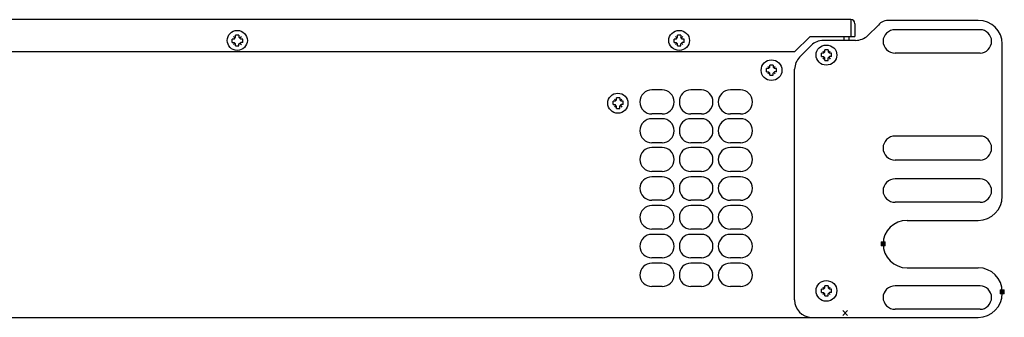
# Model space of a CAD drawing. Units: millimetres. Extents: x 75 to 348, y 14 to 271.
# Drawn here: x 286 to 348, y 106 to 125 of the extents above; entities that cross this region are included whole.
import ezdxf

# ---------------------------------------------------------------- set-up
doc = ezdxf.new("R2010")
doc.units = ezdxf.units.MM
doc.header["$MEASUREMENT"] = 0
doc.layers.add('Layer 1', color=7, linetype='Continuous', lineweight=0)

msp = doc.modelspace()

# ---------------------------------------------------------------- hatches: boundary and pattern name
at = {"layer": 'Layer 1', "true_color": 0x000000, "transparency": 33554687}
for points in [[(340.064, 110.691), (340.064, 110.437), (340.318, 110.437), (340.318, 110.691)], [(347.599, 107.643), (347.599, 107.389), (347.853, 107.389), (347.853, 107.643)]]:
    msp.add_hatch(color=18, dxfattribs=at).paths.add_polyline_path(points)

# ---------------------------------------------------------------- linework, layer by layer
at = {"layer": 'Layer 1', "color": 18, "lineweight": 25, "true_color": 0x000000}
for p, q in [((338.159, 124.746), (260.943, 124.746)), ((338.159, 124.746), (338.159, 123.687)), ((338.413, 124.492), (338.413, 123.687)), ((346.202, 124.703), (340.614, 124.703)), ((339.217, 123.73), (339.894, 124.407)), ((346.329, 124.111), (340.953, 124.111)), ((299.17, 123.518), (299.043, 123.518)), ((299.043, 123.306), (299.043, 123.518)), ((299.043, 123.306), (299.17, 123.306)), ((299.212, 123.603), (299.127, 123.687)), ((299.212, 123.264), (299.127, 123.179)), ((299.17, 123.518), (299.254, 123.645)), ((299.254, 123.222), (299.17, 123.306)), ((299.254, 123.645), (299.254, 123.772)), ((299.466, 123.772), (299.254, 123.772)), ((299.254, 123.095), (299.254, 123.222)), ((299.466, 123.772), (299.466, 123.645)), ((299.593, 123.518), (299.466, 123.645)), ((299.466, 123.222), (299.593, 123.306)), ((299.466, 123.095), (299.466, 123.222)), ((299.508, 123.603), (299.635, 123.687)), ((299.508, 123.264), (299.635, 123.179)), ((299.72, 123.518), (299.593, 123.518)), ((299.72, 123.306), (299.593, 123.306)), ((299.72, 123.306), (299.72, 123.518)), ((327.11, 123.518), (326.983, 123.518)), ((326.983, 123.306), (326.983, 123.518)), ((326.983, 123.306), (327.11, 123.306)), ((327.152, 123.603), (327.067, 123.687)), ((327.152, 123.264), (327.067, 123.179)), ((327.11, 123.518), (327.194, 123.645)), ((327.194, 123.222), (327.11, 123.306)), ((327.194, 123.645), (327.194, 123.772)), ((327.406, 123.772), (327.194, 123.772)), ((327.194, 123.095), (327.194, 123.222)), ((327.406, 123.772), (327.406, 123.645)), ((327.491, 123.518), (327.406, 123.645)), ((327.406, 123.222), (327.491, 123.306)), ((327.406, 123.095), (327.406, 123.222)), ((327.448, 123.603), (327.533, 123.687)), ((327.448, 123.264), (327.533, 123.179)), ((327.618, 123.518), (327.491, 123.518)), ((327.618, 123.306), (327.491, 123.306)), ((327.618, 123.306), (327.618, 123.518)), ((334.603, 122.714), (335.576, 123.687)), ((335.576, 123.687), (338.159, 123.687)), ((338.455, 123.433), (336.423, 123.433)), ((337.735, 123.433), (337.735, 123.687)), ((338.032, 123.687), (338.032, 123.433)), ((338.159, 123.687), (338.413, 123.687)), ((347.726, 113.57), (347.726, 123.222)), ((334.603, 122.714), (262.001, 122.714)), ((299.254, 123.095), (299.466, 123.095)), ((327.194, 123.095), (327.406, 123.095)), ((334.899, 122.375), (335.661, 123.137)), ((336.423, 122.629), (336.296, 122.629)), ((336.296, 122.417), (336.296, 122.629)), ((336.465, 122.671), (336.381, 122.756)), ((336.423, 122.629), (336.508, 122.714)), ((336.508, 122.714), (336.508, 122.841)), ((336.719, 122.841), (336.508, 122.841)), ((336.719, 122.841), (336.719, 122.714)), ((336.804, 122.629), (336.719, 122.714)), ((336.762, 122.671), (336.846, 122.756)), ((336.931, 122.629), (336.804, 122.629)), ((336.931, 122.417), (336.931, 122.629)), ((346.329, 122.629), (340.953, 122.629)), ((336.296, 122.417), (336.423, 122.417)), ((336.465, 122.375), (336.381, 122.248)), ((336.508, 122.333), (336.423, 122.417)), ((336.508, 122.163), (336.508, 122.333)), ((336.508, 122.163), (336.719, 122.163)), ((336.719, 122.333), (336.804, 122.417)), ((336.719, 122.163), (336.719, 122.333)), ((336.762, 122.375), (336.846, 122.248)), ((336.931, 122.417), (336.804, 122.417)), ((332.952, 121.655), (332.825, 121.655)), ((332.825, 121.444), (332.825, 121.655)), ((332.825, 121.444), (332.952, 121.444)), ((332.994, 121.698), (332.909, 121.782)), ((332.994, 121.401), (332.909, 121.317)), ((332.952, 121.655), (333.036, 121.74)), ((333.036, 121.359), (332.952, 121.444)), ((333.036, 121.74), (333.036, 121.867)), ((333.248, 121.867), (333.036, 121.867)), ((333.036, 121.232), (333.036, 121.359)), ((333.248, 121.867), (333.248, 121.74)), ((333.333, 121.655), (333.248, 121.74)), ((333.248, 121.359), (333.333, 121.444)), ((333.248, 121.232), (333.248, 121.359)), ((333.29, 121.698), (333.375, 121.782)), ((333.29, 121.401), (333.375, 121.317)), ((333.46, 121.655), (333.333, 121.655)), ((333.46, 121.444), (333.333, 121.444)), ((333.46, 121.444), (333.46, 121.655)), ((334.603, 107.008), (334.603, 121.613)), ((333.036, 121.232), (333.248, 121.232)), ((326.221, 120.301), (325.586, 120.301)), ((328.718, 120.301), (328.041, 120.301)), ((331.174, 120.301), (330.539, 120.301)), ((323.257, 119.581), (323.13, 119.581)), ((323.13, 119.369), (323.13, 119.581)), ((323.3, 119.623), (323.215, 119.708)), ((323.257, 119.581), (323.342, 119.666)), ((323.342, 119.666), (323.342, 119.793)), ((323.554, 119.793), (323.342, 119.793)), ((323.554, 119.793), (323.554, 119.666)), ((323.638, 119.581), (323.554, 119.666)), ((323.596, 119.623), (323.681, 119.708)), ((323.765, 119.581), (323.638, 119.581)), ((323.765, 119.369), (323.765, 119.581)), ((323.13, 119.369), (323.257, 119.369)), ((323.3, 119.327), (323.215, 119.2)), ((323.342, 119.242), (323.257, 119.369)), ((323.342, 119.115), (323.342, 119.242)), ((323.342, 119.115), (323.554, 119.115)), ((323.554, 119.242), (323.638, 119.369)), ((323.554, 119.115), (323.554, 119.242)), ((323.596, 119.327), (323.681, 119.2)), ((323.765, 119.369), (323.638, 119.369)), ((326.221, 118.777), (325.586, 118.777)), ((326.221, 118.48), (325.586, 118.48)), ((328.718, 118.777), (328.041, 118.777)), ((328.718, 118.48), (328.041, 118.48)), ((331.174, 118.777), (330.539, 118.777)), ((331.174, 118.48), (330.539, 118.48)), ((346.329, 117.38), (340.953, 117.38)), ((326.221, 116.956), (325.586, 116.956)), ((326.221, 116.66), (325.586, 116.66)), ((328.718, 116.956), (328.041, 116.956)), ((328.718, 116.66), (328.041, 116.66)), ((331.174, 116.956), (330.539, 116.956)), ((331.174, 116.66), (330.539, 116.66)), ((346.329, 115.856), (340.953, 115.856)), ((326.221, 115.136), (325.586, 115.136)), ((328.718, 115.136), (328.041, 115.136)), ((331.174, 115.136), (330.539, 115.136)), ((326.221, 114.797), (325.586, 114.797)), ((328.718, 114.797), (328.041, 114.797)), ((331.174, 114.797), (330.539, 114.797)), ((346.329, 114.67), (340.953, 114.67)), ((326.221, 113.316), (325.586, 113.316)), ((328.718, 113.316), (328.041, 113.316)), ((331.174, 113.316), (330.539, 113.316)), ((326.221, 112.977), (325.586, 112.977)), ((328.718, 112.977), (328.041, 112.977)), ((331.174, 112.977), (330.539, 112.977)), ((346.329, 113.189), (340.953, 113.189)), ((341.715, 112.046), (346.202, 112.046)), ((326.221, 111.495), (325.586, 111.495)), ((328.718, 111.495), (328.041, 111.495)), ((331.174, 111.495), (330.539, 111.495)), ((326.221, 111.157), (325.586, 111.157)), ((328.718, 111.157), (328.041, 111.157)), ((331.174, 111.157), (330.539, 111.157)), ((326.221, 109.675), (325.586, 109.675)), ((328.718, 109.675), (328.041, 109.675)), ((331.174, 109.675), (330.539, 109.675)), ((326.221, 109.336), (325.586, 109.336)), ((328.718, 109.336), (328.041, 109.336)), ((331.174, 109.336), (330.539, 109.336)), ((341.715, 109.04), (346.202, 109.04)), ((326.221, 107.855), (325.586, 107.855)), ((328.718, 107.855), (328.041, 107.855)), ((331.174, 107.855), (330.539, 107.855)), ((336.423, 107.685), (336.296, 107.685)), ((336.296, 107.474), (336.296, 107.685)), ((336.465, 107.728), (336.381, 107.812)), ((336.423, 107.685), (336.508, 107.77)), ((336.508, 107.77), (336.508, 107.897)), ((336.719, 107.897), (336.508, 107.897)), ((336.719, 107.897), (336.719, 107.77)), ((336.804, 107.685), (336.719, 107.77)), ((336.762, 107.728), (336.846, 107.812)), ((336.931, 107.685), (336.804, 107.685)), ((336.931, 107.474), (336.931, 107.685)), ((346.329, 107.897), (340.953, 107.897)), ((336.296, 107.474), (336.423, 107.474)), ((336.465, 107.431), (336.381, 107.347)), ((336.508, 107.389), (336.423, 107.474)), ((336.508, 107.262), (336.508, 107.389)), ((336.508, 107.262), (336.719, 107.262)), ((336.719, 107.389), (336.804, 107.474)), ((336.719, 107.262), (336.719, 107.389)), ((336.762, 107.431), (336.846, 107.347)), ((336.931, 107.474), (336.804, 107.474)), ((347.726, 107.516), (347.726, 107.431)), ((346.329, 106.415), (340.953, 106.415)), ((260.943, 105.907), (337.735, 105.907)), ((335.661, 105.907), (346.202, 105.907))]:
    msp.add_line(p, q, dxfattribs=at)
at = {"layer": 'Layer 1', "color": 18, "lineweight": 5, "true_color": 0x000000}
for p, q in [((337.651, 106.034), (337.947, 106.331)), ((337.651, 106.331), (337.947, 106.034))]:
    msp.add_line(p, q, dxfattribs=at)
at = {"layer": 'Layer 1'}
for points in [[(340.064, 110.691), (340.064, 110.437), (340.318, 110.437), (340.318, 110.691)], [(347.599, 107.643), (347.599, 107.389), (347.853, 107.389), (347.853, 107.643)]]:
    msp.add_lwpolyline(points, close=True, dxfattribs=at)
at = {"layer": 'Layer 1', "color": 18, "lineweight": 25, "true_color": 0x000000}
for points in [[(338.413, 124.492), (338.413, 124.661), (338.286, 124.746), (338.159, 124.746)], [(340.614, 124.703), (340.318, 124.703), (340.064, 124.619), (339.894, 124.407)], [(347.726, 123.222), (347.726, 124.026), (347.049, 124.703), (346.202, 124.703)], [(336.423, 123.433), (336.127, 123.433), (335.83, 123.306), (335.661, 123.137)], [(338.455, 123.433), (338.751, 123.433), (339.005, 123.56), (339.217, 123.73)], [(334.899, 122.375), (334.73, 122.163), (334.603, 121.909), (334.603, 121.613)], [(346.202, 112.046), (347.049, 112.046), (347.726, 112.723), (347.726, 113.57)], [(341.715, 112.046), (340.868, 112.046), (340.191, 111.368), (340.191, 110.564)], [(340.191, 110.564), (340.191, 109.717), (340.868, 109.04), (341.715, 109.04)], [(347.726, 107.516), (347.726, 108.363), (347.049, 109.04), (346.202, 109.04)], [(346.202, 105.907), (347.049, 105.907), (347.726, 106.585), (347.726, 107.431)], [(334.603, 107.008), (334.603, 106.415), (335.068, 105.907), (335.661, 105.907)]]:
    msp.add_open_spline(points, degree=3, dxfattribs=at)
for points, knots in [([(300.016, 123.433), (300.016, 123.772), (299.72, 124.068), (299.381, 124.068), (299, 124.068), (298.746, 123.772), (298.746, 123.433), (298.746, 123.095), (299, 122.798), (299.381, 122.798), (299.72, 122.798), (300.016, 123.095), (300.016, 123.433)], [0, 0, 0, 0, 1, 1, 1, 2, 2, 2, 3, 3, 3, 4, 4, 4, 4]), ([(327.956, 123.433), (327.956, 123.772), (327.66, 124.068), (327.321, 124.068), (326.94, 124.068), (326.644, 123.772), (326.644, 123.433), (326.644, 123.095), (326.94, 122.798), (327.321, 122.798), (327.66, 122.798), (327.956, 123.095), (327.956, 123.433)], [0, 0, 0, 0, 1, 1, 1, 2, 2, 2, 3, 3, 3, 4, 4, 4, 4]), ([(340.953, 124.111), (340.529, 124.111), (340.191, 123.772), (340.191, 123.391), (340.191, 122.968), (340.529, 122.629), (340.953, 122.629)], [0, 0, 0, 0, 1, 1, 1, 2, 2, 2, 2]), ([(346.329, 122.629), (346.71, 122.629), (347.049, 122.968), (347.049, 123.391), (347.049, 123.772), (346.71, 124.111), (346.329, 124.111)], [0, 0, 0, 0, 1, 1, 1, 2, 2, 2, 2]), ([(337.27, 122.502), (337.27, 122.883), (336.973, 123.137), (336.592, 123.137), (336.254, 123.137), (335.957, 122.883), (335.957, 122.502), (335.957, 122.163), (336.254, 121.867), (336.592, 121.867), (336.973, 121.867), (337.27, 122.163), (337.27, 122.502)], [0, 0, 0, 0, 1, 1, 1, 2, 2, 2, 3, 3, 3, 4, 4, 4, 4]), ([(333.798, 121.528), (333.798, 121.909), (333.502, 122.206), (333.121, 122.206), (332.782, 122.206), (332.486, 121.909), (332.486, 121.528), (332.486, 121.19), (332.782, 120.893), (333.121, 120.893), (333.502, 120.893), (333.798, 121.19), (333.798, 121.528)], [0, 0, 0, 0, 1, 1, 1, 2, 2, 2, 3, 3, 3, 4, 4, 4, 4]), ([(325.586, 120.301), (325.162, 120.301), (324.824, 119.962), (324.824, 119.539), (324.824, 119.115), (325.162, 118.777), (325.586, 118.777)], [0, 0, 0, 0, 1, 1, 1, 2, 2, 2, 2]), ([(326.221, 118.777), (326.644, 118.777), (326.983, 119.115), (326.983, 119.539), (326.983, 119.962), (326.644, 120.301), (326.221, 120.301)], [0, 0, 0, 0, 1, 1, 1, 2, 2, 2, 2]), ([(328.041, 120.301), (327.618, 120.301), (327.321, 119.962), (327.321, 119.539), (327.321, 119.115), (327.618, 118.777), (328.041, 118.777)], [0, 0, 0, 0, 1, 1, 1, 2, 2, 2, 2]), ([(328.718, 118.777), (329.099, 118.777), (329.438, 119.115), (329.438, 119.539), (329.438, 119.962), (329.099, 120.301), (328.718, 120.301)], [0, 0, 0, 0, 1, 1, 1, 2, 2, 2, 2]), ([(330.539, 120.301), (330.115, 120.301), (329.777, 119.962), (329.777, 119.539), (329.777, 119.115), (330.115, 118.777), (330.539, 118.777)], [0, 0, 0, 0, 1, 1, 1, 2, 2, 2, 2]), ([(331.174, 118.777), (331.597, 118.777), (331.936, 119.115), (331.936, 119.539), (331.936, 119.962), (331.597, 120.301), (331.174, 120.301)], [0, 0, 0, 0, 1, 1, 1, 2, 2, 2, 2]), ([(324.062, 119.454), (324.062, 119.835), (323.808, 120.089), (323.427, 120.089), (323.088, 120.089), (322.792, 119.835), (322.792, 119.454), (322.792, 119.115), (323.088, 118.819), (323.427, 118.819), (323.808, 118.819), (324.062, 119.115), (324.062, 119.454)], [0, 0, 0, 0, 1, 1, 1, 2, 2, 2, 3, 3, 3, 4, 4, 4, 4]), ([(325.586, 118.48), (325.162, 118.48), (324.824, 118.142), (324.824, 117.718), (324.824, 117.295), (325.162, 116.956), (325.586, 116.956)], [0, 0, 0, 0, 1, 1, 1, 2, 2, 2, 2]), ([(326.221, 116.956), (326.644, 116.956), (326.983, 117.295), (326.983, 117.718), (326.983, 118.142), (326.644, 118.48), (326.221, 118.48)], [0, 0, 0, 0, 1, 1, 1, 2, 2, 2, 2]), ([(328.041, 118.48), (327.618, 118.48), (327.321, 118.142), (327.321, 117.718), (327.321, 117.295), (327.618, 116.956), (328.041, 116.956)], [0, 0, 0, 0, 1, 1, 1, 2, 2, 2, 2]), ([(328.718, 116.956), (329.099, 116.956), (329.438, 117.295), (329.438, 117.718), (329.438, 118.142), (329.099, 118.48), (328.718, 118.48)], [0, 0, 0, 0, 1, 1, 1, 2, 2, 2, 2]), ([(330.539, 118.48), (330.115, 118.48), (329.777, 118.142), (329.777, 117.718), (329.777, 117.295), (330.115, 116.956), (330.539, 116.956)], [0, 0, 0, 0, 1, 1, 1, 2, 2, 2, 2]), ([(331.174, 116.956), (331.597, 116.956), (331.936, 117.295), (331.936, 117.718), (331.936, 118.142), (331.597, 118.48), (331.174, 118.48)], [0, 0, 0, 0, 1, 1, 1, 2, 2, 2, 2]), ([(340.953, 117.38), (340.529, 117.38), (340.191, 117.041), (340.191, 116.618), (340.191, 116.194), (340.529, 115.856), (340.953, 115.856)], [0, 0, 0, 0, 1, 1, 1, 2, 2, 2, 2]), ([(346.329, 115.856), (346.71, 115.856), (347.049, 116.194), (347.049, 116.618), (347.049, 117.041), (346.71, 117.38), (346.329, 117.38)], [0, 0, 0, 0, 1, 1, 1, 2, 2, 2, 2]), ([(325.586, 116.66), (325.162, 116.66), (324.824, 116.321), (324.824, 115.898), (324.824, 115.475), (325.162, 115.136), (325.586, 115.136)], [0, 0, 0, 0, 1, 1, 1, 2, 2, 2, 2]), ([(326.221, 115.136), (326.644, 115.136), (326.983, 115.475), (326.983, 115.898), (326.983, 116.321), (326.644, 116.66), (326.221, 116.66)], [0, 0, 0, 0, 1, 1, 1, 2, 2, 2, 2]), ([(328.041, 116.66), (327.618, 116.66), (327.321, 116.321), (327.321, 115.898), (327.321, 115.475), (327.618, 115.136), (328.041, 115.136)], [0, 0, 0, 0, 1, 1, 1, 2, 2, 2, 2]), ([(328.718, 115.136), (329.099, 115.136), (329.438, 115.475), (329.438, 115.898), (329.438, 116.321), (329.099, 116.66), (328.718, 116.66)], [0, 0, 0, 0, 1, 1, 1, 2, 2, 2, 2]), ([(330.539, 116.66), (330.115, 116.66), (329.777, 116.321), (329.777, 115.898), (329.777, 115.475), (330.115, 115.136), (330.539, 115.136)], [0, 0, 0, 0, 1, 1, 1, 2, 2, 2, 2]), ([(331.174, 115.136), (331.597, 115.136), (331.936, 115.475), (331.936, 115.898), (331.936, 116.321), (331.597, 116.66), (331.174, 116.66)], [0, 0, 0, 0, 1, 1, 1, 2, 2, 2, 2]), ([(325.586, 114.797), (325.162, 114.797), (324.824, 114.501), (324.824, 114.078), (324.824, 113.654), (325.162, 113.316), (325.586, 113.316)], [0, 0, 0, 0, 1, 1, 1, 2, 2, 2, 2]), ([(326.221, 113.316), (326.644, 113.316), (326.983, 113.654), (326.983, 114.078), (326.983, 114.501), (326.644, 114.797), (326.221, 114.797)], [0, 0, 0, 0, 1, 1, 1, 2, 2, 2, 2]), ([(328.041, 114.797), (327.618, 114.797), (327.321, 114.501), (327.321, 114.078), (327.321, 113.654), (327.618, 113.316), (328.041, 113.316)], [0, 0, 0, 0, 1, 1, 1, 2, 2, 2, 2]), ([(328.718, 113.316), (329.099, 113.316), (329.438, 113.654), (329.438, 114.078), (329.438, 114.501), (329.099, 114.797), (328.718, 114.797)], [0, 0, 0, 0, 1, 1, 1, 2, 2, 2, 2]), ([(330.539, 114.797), (330.115, 114.797), (329.777, 114.501), (329.777, 114.078), (329.777, 113.654), (330.115, 113.316), (330.539, 113.316)], [0, 0, 0, 0, 1, 1, 1, 2, 2, 2, 2]), ([(331.174, 113.316), (331.597, 113.316), (331.936, 113.654), (331.936, 114.078), (331.936, 114.501), (331.597, 114.797), (331.174, 114.797)], [0, 0, 0, 0, 1, 1, 1, 2, 2, 2, 2]), ([(340.953, 114.67), (340.529, 114.67), (340.191, 114.332), (340.191, 113.908), (340.191, 113.527), (340.529, 113.189), (340.953, 113.189)], [0, 0, 0, 0, 1, 1, 1, 2, 2, 2, 2]), ([(346.329, 113.189), (346.71, 113.189), (347.049, 113.527), (347.049, 113.908), (347.049, 114.332), (346.71, 114.67), (346.329, 114.67)], [0, 0, 0, 0, 1, 1, 1, 2, 2, 2, 2]), ([(325.586, 112.977), (325.162, 112.977), (324.824, 112.638), (324.824, 112.257), (324.824, 111.834), (325.162, 111.495), (325.586, 111.495)], [0, 0, 0, 0, 1, 1, 1, 2, 2, 2, 2]), ([(326.221, 111.495), (326.644, 111.495), (326.983, 111.834), (326.983, 112.257), (326.983, 112.638), (326.644, 112.977), (326.221, 112.977)], [0, 0, 0, 0, 1, 1, 1, 2, 2, 2, 2]), ([(328.041, 112.977), (327.618, 112.977), (327.321, 112.638), (327.321, 112.257), (327.321, 111.834), (327.618, 111.495), (328.041, 111.495)], [0, 0, 0, 0, 1, 1, 1, 2, 2, 2, 2]), ([(328.718, 111.495), (329.099, 111.495), (329.438, 111.834), (329.438, 112.257), (329.438, 112.638), (329.099, 112.977), (328.718, 112.977)], [0, 0, 0, 0, 1, 1, 1, 2, 2, 2, 2]), ([(330.539, 112.977), (330.115, 112.977), (329.777, 112.638), (329.777, 112.257), (329.777, 111.834), (330.115, 111.495), (330.539, 111.495)], [0, 0, 0, 0, 1, 1, 1, 2, 2, 2, 2]), ([(331.174, 111.495), (331.597, 111.495), (331.936, 111.834), (331.936, 112.257), (331.936, 112.638), (331.597, 112.977), (331.174, 112.977)], [0, 0, 0, 0, 1, 1, 1, 2, 2, 2, 2]), ([(325.586, 111.157), (325.162, 111.157), (324.824, 110.818), (324.824, 110.395), (324.824, 110.014), (325.162, 109.675), (325.586, 109.675)], [0, 0, 0, 0, 1, 1, 1, 2, 2, 2, 2]), ([(326.221, 109.675), (326.644, 109.675), (326.983, 110.014), (326.983, 110.395), (326.983, 110.818), (326.644, 111.157), (326.221, 111.157)], [0, 0, 0, 0, 1, 1, 1, 2, 2, 2, 2]), ([(328.041, 111.157), (327.618, 111.157), (327.321, 110.818), (327.321, 110.395), (327.321, 110.014), (327.618, 109.675), (328.041, 109.675)], [0, 0, 0, 0, 1, 1, 1, 2, 2, 2, 2]), ([(328.718, 109.675), (329.099, 109.675), (329.438, 110.014), (329.438, 110.395), (329.438, 110.818), (329.099, 111.157), (328.718, 111.157)], [0, 0, 0, 0, 1, 1, 1, 2, 2, 2, 2]), ([(330.539, 111.157), (330.115, 111.157), (329.777, 110.818), (329.777, 110.395), (329.777, 110.014), (330.115, 109.675), (330.539, 109.675)], [0, 0, 0, 0, 1, 1, 1, 2, 2, 2, 2]), ([(331.174, 109.675), (331.597, 109.675), (331.936, 110.014), (331.936, 110.395), (331.936, 110.818), (331.597, 111.157), (331.174, 111.157)], [0, 0, 0, 0, 1, 1, 1, 2, 2, 2, 2]), ([(325.586, 109.336), (325.162, 109.336), (324.824, 108.998), (324.824, 108.574), (324.824, 108.193), (325.162, 107.855), (325.586, 107.855)], [0, 0, 0, 0, 1, 1, 1, 2, 2, 2, 2]), ([(326.221, 107.855), (326.644, 107.855), (326.983, 108.193), (326.983, 108.574), (326.983, 108.998), (326.644, 109.336), (326.221, 109.336)], [0, 0, 0, 0, 1, 1, 1, 2, 2, 2, 2]), ([(328.041, 109.336), (327.618, 109.336), (327.321, 108.998), (327.321, 108.574), (327.321, 108.193), (327.618, 107.855), (328.041, 107.855)], [0, 0, 0, 0, 1, 1, 1, 2, 2, 2, 2]), ([(328.718, 107.855), (329.099, 107.855), (329.438, 108.193), (329.438, 108.574), (329.438, 108.998), (329.099, 109.336), (328.718, 109.336)], [0, 0, 0, 0, 1, 1, 1, 2, 2, 2, 2]), ([(330.539, 109.336), (330.115, 109.336), (329.777, 108.998), (329.777, 108.574), (329.777, 108.193), (330.115, 107.855), (330.539, 107.855)], [0, 0, 0, 0, 1, 1, 1, 2, 2, 2, 2]), ([(331.174, 107.855), (331.597, 107.855), (331.936, 108.193), (331.936, 108.574), (331.936, 108.998), (331.597, 109.336), (331.174, 109.336)], [0, 0, 0, 0, 1, 1, 1, 2, 2, 2, 2]), ([(337.27, 107.601), (337.27, 107.939), (336.973, 108.236), (336.592, 108.236), (336.254, 108.236), (335.957, 107.939), (335.957, 107.601), (335.957, 107.22), (336.254, 106.923), (336.592, 106.923), (336.973, 106.923), (337.27, 107.22), (337.27, 107.601)], [0, 0, 0, 0, 1, 1, 1, 2, 2, 2, 3, 3, 3, 4, 4, 4, 4]), ([(340.953, 107.897), (340.529, 107.897), (340.191, 107.558), (340.191, 107.177), (340.191, 106.754), (340.529, 106.415), (340.953, 106.415)], [0, 0, 0, 0, 1, 1, 1, 2, 2, 2, 2]), ([(346.329, 106.415), (346.71, 106.415), (347.049, 106.754), (347.049, 107.177), (347.049, 107.558), (346.71, 107.897), (346.329, 107.897)], [0, 0, 0, 0, 1, 1, 1, 2, 2, 2, 2])]:
    msp.add_open_spline(points, degree=3, knots=knots, dxfattribs=at)

doc.saveas('drawing.dxf')
